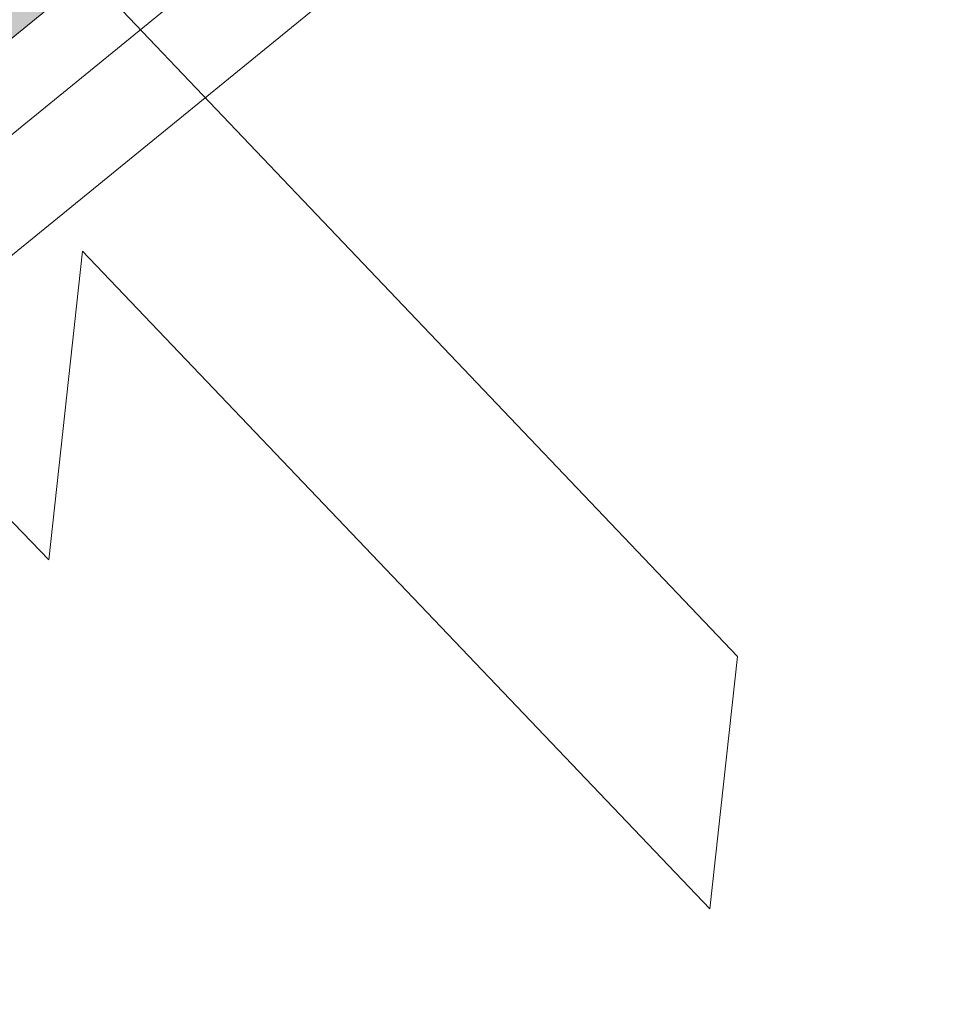
# Model space of a CAD drawing. Units: inches. Extents: x 21 to 178, y 74 to 204.
# Drawn here: x 100 to 119, y 122 to 143 of the extents above; entities that cross this region are included whole.
import ezdxf

# ---------------------------------------------------------------- set-up
doc = ezdxf.new("R2010")
doc.units = ezdxf.units.IN
doc.header["$MEASUREMENT"] = 0
doc.layers.add('レイヤー 1', color=7, linetype='Continuous')

# ---------------------------------------------------------------- blocks, each defined once
blk = doc.blocks.new('block 26')
at = {"layer": 'レイヤー 1'}
h = blk.add_hatch(color=7, dxfattribs=at)
h.dxf.hatch_style = 2
edge = h.paths.add_edge_path()
edge.add_spline(control_points=[(77.088, 124.22), (77.088, 124.22), (115.884, 155.838), (115.884, 155.838), (115.884, 155.838), (115.884, 155.837), (115.884, 155.837), (116.071, 156.033), (116.12, 156.328), (115.984, 156.629), (115.775, 157.093), (115.206, 157.392), (114.715, 157.3), (114.512, 157.262), (114.353, 157.163), (114.253, 157.027), (114.253, 157.027), (114.251, 157.043), (114.251, 157.043), (114.251, 157.043), (75.499, 125.462), (75.499, 125.462)], knot_values=[0, 0, 0, 0, 0.352778, 0.352778, 0.352778, 0.705556, 0.705556, 0.705556, 1.058334, 1.058334, 1.058334, 1.411112, 1.411112, 1.411112, 1.76389, 1.76389, 1.76389, 2.116668, 2.116668, 2.116668, 2.469446, 2.469446, 2.469446, 2.469446], degree=3, periodic=0)
edge.add_line((75.499, 125.462), (77.088, 124.22))
at = {"layer": 'レイヤー 1', "color": 7, "lineweight": 13}
blk.add_open_spline([(77.088, 124.22), (77.088, 124.22), (115.884, 155.838), (115.884, 155.838), (115.884, 155.838), (115.884, 155.837), (115.884, 155.837), (116.071, 156.033), (116.12, 156.328), (115.984, 156.629), (115.775, 157.093), (115.206, 157.392), (114.715, 157.3), (114.512, 157.262), (114.353, 157.163), (114.253, 157.027), (114.253, 157.027), (114.251, 157.043), (114.251, 157.043), (114.251, 157.043), (75.499, 125.462), (75.499, 125.462)], degree=3, knots=[0, 0, 0, 0, 1, 1, 1, 2, 2, 2, 3, 3, 3, 4, 4, 4, 5, 5, 5, 6, 6, 6, 7, 7, 7, 7], dxfattribs=at)
blk = doc.blocks.new('block 25')
at = {"layer": 'レイヤー 1', "color": 7, "lineweight": 13}
blk.add_open_spline([(80.043, 122.07), (80.043, 122.07), (118.839, 153.688), (118.839, 153.688), (118.839, 153.688), (118.839, 153.687), (118.839, 153.687), (119.026, 153.883), (119.075, 154.178), (118.939, 154.479), (118.73, 154.942), (118.161, 155.242), (117.669, 155.149), (117.466, 155.112), (117.308, 155.013), (117.208, 154.877), (117.208, 154.877), (117.205, 154.893), (117.205, 154.893), (117.205, 154.893), (78.453, 123.311), (78.453, 123.311)], degree=3, knots=[0, 0, 0, 0, 1, 1, 1, 2, 2, 2, 3, 3, 3, 4, 4, 4, 5, 5, 5, 6, 6, 6, 7, 7, 7, 7], dxfattribs=at)
at = {"layer": 'レイヤー 1'}
blk.add_blockref('block 26', (0, 0), dxfattribs=at)
blk = doc.blocks.new('block 50')
at = {"layer": 'レイヤー 1', "color": 7, "lineweight": 13}
for points in [[(83.85, 154.181), (97.861, 139.686), (98.569, 146.165), (114.568, 129.371)], [(113.989, 124.073), (100.817, 137.875), (100.11, 131.399), (83.272, 148.881)]]:
    blk.add_lwpolyline(points, dxfattribs=at)
blk = doc.blocks.new('block 49')
at = {"layer": 'レイヤー 1'}
blk.add_blockref('block 50', (0, 0), dxfattribs=at)
blk = doc.blocks.new('block 48')
at = {"layer": 'レイヤー 1', "lineweight": 0}
blk.add_lwpolyline([(83.85, 154.181), (97.861, 139.686), (98.569, 146.165), (114.568, 129.371), (113.989, 124.073), (100.817, 137.875), (100.11, 131.399), (83.272, 148.881), (83.85, 154.181)], dxfattribs=at)
at = {"layer": 'レイヤー 1'}
blk.add_blockref('block 49', (0, 0), dxfattribs=at)
blk = doc.blocks.new('block 47')
at = {"layer": 'レイヤー 1'}
blk.add_blockref('block 48', (0, 0), dxfattribs=at)
blk = doc.blocks.new('block 4')
at = {"layer": 'レイヤー 1'}
for name in ['block 25', 'block 47']:
    blk.add_blockref(name, (0, 0), dxfattribs=at)

msp = doc.modelspace()

# ---------------------------------------------------------------- block references
at = {"layer": 'レイヤー 1'}
msp.add_blockref('block 4', (0, 0), dxfattribs=at)

doc.saveas('drawing.dxf')
